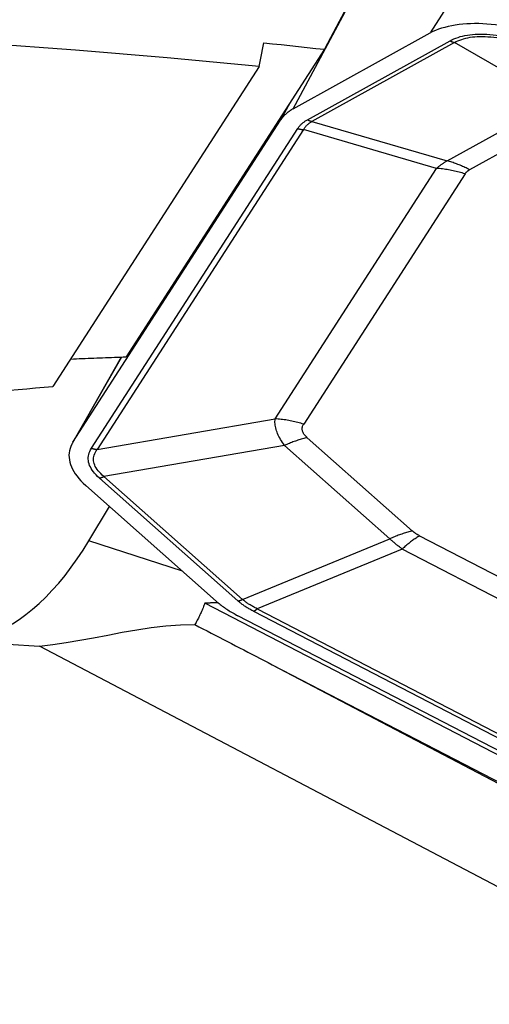
# Model space of a CAD drawing. Extents: x -25 to 80, y -53 to 70.
# Drawn here: x 35 to 39, y 13 to 22 of the extents above; entities that cross this region are included whole.
import ezdxf

# ---------------------------------------------------------------- set-up
doc = ezdxf.new("R2010")
doc.units = 0
doc.header["$MEASUREMENT"] = 0
doc.layers.add('1', color=4, linetype='CONTINUOUS')

msp = doc.modelspace()

# ---------------------------------------------------------------- linework, layer by layer
at = {"layer": '1'}
for p, q in [((40.877437, 25.18899), (38.540916, 21.524401)), ((37.344048, 20.861827), (38.069184, 22.217666)), ((37.344048, 20.861827), (38.540916, 21.524401)), ((37.469959, 20.766048), (38.715868, 21.45577)), ((38.754951, 21.440207), (37.509042, 20.750485)), ((39.637162, 20.930062), (38.754951, 21.440207)), ((37.617446, 21.381463), (35.884205, 18.693257)), ((37.047346, 21.230328), (35.244528, 18.434209)), ((37.317321, 20.915988), (37.234959, 20.761988)), ((38.69092, 20.406233), (39.637162, 20.930062)), ((39.832578, 20.852246), (38.886336, 20.328417)), ((35.419789, 17.946712), (37.234959, 20.761988)), ((37.509042, 20.750485), (38.69092, 20.406233)), ((35.582325, 17.894257), (37.384242, 20.688979)), ((37.434155, 20.679538), (35.632237, 17.884816)), ((38.597811, 20.340593), (37.434155, 20.679538)), ((37.18685, 18.152232), (38.597811, 20.340593)), ((38.847374, 20.293386), (37.436412, 18.105025)), ((35.84249, 18.691992), (35.412944, 17.935414)), ((35.842944, 18.692034), (35.419789, 17.946712)), ((35.632237, 17.884816), (37.18685, 18.152232)), ((37.467453, 17.986872), (38.387688, 17.171101)), ((37.269217, 17.919416), (35.690261, 17.647812)), ((38.189452, 17.103646), (37.269217, 17.919416)), ((35.690261, 17.647812), (36.901927, 16.573693)), ((36.672379, 16.558172), (35.530852, 17.570114)), ((36.86228, 16.560202), (35.650613, 17.634321)), ((35.557416, 17.085111), (35.738294, 17.38629)), ((38.45006, 17.129652), (42.381401, 15.091632)), ((36.377219, 16.819813), (35.557416, 17.085111)), ((36.901927, 16.573693), (38.189452, 17.103646)), ((38.297655, 17.013938), (37.029981, 16.492156)), ((42.228996, 14.975918), (38.297655, 17.013938)), ((41.420733, 14.028748), (36.572548, 16.542063)), ((42.020155, 13.866289), (36.9995, 16.469013)), ((37.029981, 16.492156), (42.050636, 13.889432)), ((41.919204, 13.809322), (36.861625, 16.431187)), ((41.085264, 13.035024), (35.126552, 16.164899)), ((37.161829, 16.003039), (41.381413, 13.786659)), ((37.161829, 16.003039), (41.404094, 13.803835))]:
    msp.add_line(p, q, dxfattribs=at)
for points in [[(38.509812, 23.059763, 0), (38.38467, 22.823602, 0), (38.25875, 22.586243, 0), (38.13205, 22.347686, 0), (38.004569, 22.107931, 0), (37.876309, 21.866975, 0), (37.747268, 21.62482, 0), (37.617446, 21.381463, 0)], [(39.149198, 21.59085, 0), (39.112255, 21.595668, 0), (39.07542, 21.599565, 0), (39.038776, 21.602531, 0), (39.002404, 21.60456, 0), (38.966382, 21.605647, 0), (38.930791, 21.60579, 0), (38.895708, 21.604989, 0), (38.861212, 21.603245, 0), (38.827378, 21.600562, 0), (38.79428, 21.596947, 0), (38.761992, 21.592406, 0), (38.730584, 21.586951, 0), (38.700126, 21.580592, 0), (38.670685, 21.573345, 0), (38.642326, 21.565225, 0), (38.615111, 21.55625, 0), (38.5891, 21.546439, 0), (38.56435, 21.535815, 0), (38.540916, 21.524401, 0)], [(37.047346, 21.230328, 0), (36.24358, 21.307663, 0), (35.44247, 21.374561, 0), (34.644021, 21.430999, 0), (33.84824, 21.476952, 0), (33.055132, 21.512395, 0), (32.264704, 21.537304, 0), (31.476964, 21.551646, 0), (30.69194, 21.555313, 0), (29.909825, 21.54819, 0), (29.134266, 21.530284, 0), (28.367937, 21.501714, 0), (27.61065, 21.462576, 0), (26.862333, 21.412955, 0)], [(38.715868, 21.45577, 0), (38.732403, 21.464384, 0), (38.749647, 21.472313, 0), (38.767599, 21.479554, 0), (38.786255, 21.486107, 0), (38.805613, 21.491971, 0), (38.82567, 21.497146, 0), (38.846425, 21.50163, 0), (38.867873, 21.505423, 0), (38.890013, 21.508525, 0), (38.91284, 21.510935, 0), (38.936352, 21.512652, 0), (38.960546, 21.513677, 0), (38.985418, 21.51401, 0), (39.010965, 21.51365, 0), (39.037184, 21.512597, 0), (39.06407, 21.510851, 0), (39.091621, 21.508413, 0), (39.119832, 21.505284, 0), (39.1487, 21.501463, 0)], [(37.047346, 21.230328, 0), (37.053258, 21.260026, 0), (37.059161, 21.28971, 0), (37.065054, 21.319379, 0), (37.070936, 21.349033, 0), (37.076809, 21.378674, 0), (37.082672, 21.4083, 0), (37.088524, 21.437911, 0)], [(37.088524, 21.437911, 0), (37.164026, 21.430122, 0), (37.239547, 21.422242, 0), (37.315087, 21.41427, 0), (37.390648, 21.406206, 0), (37.466227, 21.39805, 0), (37.541827, 21.389803, 0), (37.617446, 21.381463, 0)], [(38.715868, 21.45577, 0), (38.717894, 21.454693, 0), (38.719925, 21.453644, 0), (38.721962, 21.452623, 0), (38.724003, 21.451629, 0), (38.726048, 21.450665, 0), (38.728098, 21.449728, 0), (38.730151, 21.44882, 0), (38.732207, 21.447941, 0), (38.734266, 21.447091, 0), (38.736328, 21.44627, 0), (38.738393, 21.445478, 0), (38.740459, 21.444715, 0), (38.742527, 21.443982, 0), (38.744597, 21.443278, 0), (38.746667, 21.442604, 0), (38.748738, 21.44196, 0), (38.750809, 21.441346, 0), (38.752881, 21.440762, 0), (38.754951, 21.440207, 0)], [(38.754951, 21.440207, 0), (38.769524, 21.448304, 0), (38.784805, 21.45574, 0), (38.800794, 21.462514, 0), (38.817487, 21.468625, 0), (38.834884, 21.474073, 0), (38.85298, 21.478857, 0), (38.871774, 21.482977, 0), (38.891263, 21.48643, 0), (38.911445, 21.489218, 0), (38.932317, 21.49134, 0), (38.953876, 21.492795, 0), (38.976118, 21.493583, 0), (38.999042, 21.493704, 0), (39.022643, 21.493159, 0), (39.046919, 21.491947, 0), (39.071867, 21.490068, 0), (39.097482, 21.487523, 0), (39.123761, 21.484312, 0), (39.150702, 21.480435, 0)], [(37.344048, 20.861827, 0), (37.336596, 20.857324, 0), (37.329323, 20.852729, 0), (37.322232, 20.848044, 0), (37.315325, 20.843271, 0), (37.308604, 20.83841, 0), (37.30207, 20.833464, 0), (37.295726, 20.828433, 0), (37.289573, 20.823318, 0), (37.283613, 20.818122, 0), (37.277848, 20.812846, 0), (37.272279, 20.80749, 0), (37.266907, 20.802057, 0), (37.261735, 20.796549, 0), (37.256763, 20.790965, 0), (37.251993, 20.785309, 0), (37.247426, 20.779582, 0), (37.243064, 20.773785, 0), (37.238908, 20.76792, 0), (37.234959, 20.761988, 0)], [(37.384242, 20.688979, 0), (37.387439, 20.693783, 0), (37.390783, 20.698504, 0), (37.394273, 20.703143, 0), (37.397909, 20.707698, 0), (37.401692, 20.712171, 0), (37.405621, 20.716562, 0), (37.409696, 20.720869, 0), (37.413917, 20.725093, 0), (37.418284, 20.729233, 0), (37.422796, 20.733291, 0), (37.427455, 20.737265, 0), (37.432259, 20.741156, 0), (37.437209, 20.744963, 0), (37.442304, 20.748687, 0), (37.447545, 20.752326, 0), (37.452931, 20.755883, 0), (37.458462, 20.759355, 0), (37.464138, 20.762744, 0), (37.469959, 20.766048, 0)], [(37.434155, 20.679538, 0), (37.436784, 20.683986, 0), (37.439559, 20.688354, 0), (37.442481, 20.692644, 0), (37.445549, 20.696855, 0), (37.448762, 20.700987, 0), (37.452122, 20.70504, 0), (37.455627, 20.709014, 0), (37.459279, 20.712908, 0), (37.463076, 20.716722, 0), (37.467018, 20.720458, 0), (37.471107, 20.724113, 0), (37.47534, 20.727689, 0), (37.479719, 20.731186, 0), (37.484244, 20.734602, 0), (37.488913, 20.737939, 0), (37.493728, 20.741195, 0), (37.498688, 20.744372, 0), (37.503793, 20.747468, 0), (37.509042, 20.750485, 0)], [(37.469959, 20.766048, 0), (37.471985, 20.764971, 0), (37.474016, 20.763922, 0), (37.476052, 20.7629, 0), (37.478093, 20.761907, 0), (37.480139, 20.760942, 0), (37.482188, 20.760006, 0), (37.484241, 20.759098, 0), (37.486298, 20.758219, 0), (37.488357, 20.757369, 0), (37.490419, 20.756547, 0), (37.492483, 20.755756, 0), (37.49455, 20.754993, 0), (37.496618, 20.75426, 0), (37.498687, 20.753556, 0), (37.500758, 20.752882, 0), (37.502829, 20.752238, 0), (37.5049, 20.751623, 0), (37.506971, 20.751039, 0), (37.509042, 20.750485, 0)], [(37.384242, 20.688979, 0), (37.38684, 20.688187, 0), (37.389443, 20.687426, 0), (37.392052, 20.686698, 0), (37.394667, 20.686002, 0), (37.397285, 20.685339, 0), (37.399908, 20.684708, 0), (37.402535, 20.684111, 0), (37.405165, 20.683546, 0), (37.407797, 20.683014, 0), (37.410432, 20.682516, 0), (37.413068, 20.682051, 0), (37.415705, 20.681619, 0), (37.418343, 20.681221, 0), (37.420981, 20.680856, 0), (37.423618, 20.680525, 0), (37.426255, 20.680228, 0), (37.42889, 20.679964, 0), (37.431524, 20.679734, 0), (37.434155, 20.679538, 0)], [(38.597811, 20.340593, 0), (38.602104, 20.344556, 0), (38.606464, 20.348464, 0), (38.610893, 20.352315, 0), (38.615389, 20.356109, 0), (38.619954, 20.359848, 0), (38.624586, 20.36353, 0), (38.629285, 20.367156, 0), (38.634052, 20.370725, 0), (38.638887, 20.374237, 0), (38.643789, 20.377693, 0), (38.648758, 20.381092, 0), (38.653795, 20.384434, 0), (38.658898, 20.38772, 0), (38.664068, 20.390948, 0), (38.669306, 20.394119, 0), (38.674609, 20.397233, 0), (38.67998, 20.40029, 0), (38.685417, 20.40329, 0), (38.69092, 20.406233, 0)], [(38.886336, 20.328417, 0), (38.876206, 20.333802, 0), (38.86605, 20.339049, 0), (38.855868, 20.344156, 0), (38.845663, 20.349122, 0), (38.835437, 20.353946, 0), (38.82519, 20.358629, 0), (38.814925, 20.363168, 0), (38.804643, 20.367563, 0), (38.794346, 20.371814, 0), (38.784035, 20.37592, 0), (38.773713, 20.379879, 0), (38.763381, 20.383693, 0), (38.753041, 20.387359, 0), (38.742694, 20.390877, 0), (38.732343, 20.394247, 0), (38.721988, 20.397468, 0), (38.711631, 20.40054, 0), (38.701275, 20.403461, 0), (38.69092, 20.406233, 0)], [(38.847374, 20.293386, 0), (38.834387, 20.29735, 0), (38.821369, 20.301153, 0), (38.808323, 20.304795, 0), (38.795252, 20.308274, 0), (38.782158, 20.31159, 0), (38.769043, 20.314742, 0), (38.75591, 20.31773, 0), (38.742761, 20.320553, 0), (38.729599, 20.323211, 0), (38.716427, 20.325702, 0), (38.703246, 20.328028, 0), (38.69006, 20.330186, 0), (38.676871, 20.332177, 0), (38.663681, 20.334001, 0), (38.650494, 20.335656, 0), (38.63731, 20.337144, 0), (38.624134, 20.338462, 0), (38.610967, 20.339612, 0), (38.597811, 20.340593, 0)], [(38.847374, 20.293386, 0), (38.848827, 20.295569, 0), (38.850347, 20.297715, 0), (38.851933, 20.299824, 0), (38.853586, 20.301894, 0), (38.855306, 20.303928, 0), (38.857091, 20.305923, 0), (38.858944, 20.307881, 0), (38.860862, 20.309801, 0), (38.862847, 20.311683, 0), (38.864899, 20.313527, 0), (38.867016, 20.315334, 0), (38.8692, 20.317102, 0), (38.87145, 20.318833, 0), (38.873766, 20.320525, 0), (38.876148, 20.32218, 0), (38.878596, 20.323796, 0), (38.88111, 20.325375, 0), (38.88369, 20.326915, 0), (38.886336, 20.328417, 0)], [(35.39946, 18.674496, 0), (35.424773, 18.675696, 0), (35.450112, 18.676872, 0), (35.475475, 18.678025, 0), (35.500863, 18.679154, 0), (35.526275, 18.68026, 0), (35.551709, 18.681342, 0), (35.577166, 18.6824, 0), (35.602645, 18.683435, 0), (35.628146, 18.684447, 0), (35.653668, 18.685435, 0), (35.679209, 18.686399, 0), (35.704771, 18.687339, 0), (35.730351, 18.688256, 0), (35.755951, 18.689149, 0), (35.781568, 18.690018, 0), (35.807202, 18.690863, 0), (35.832854, 18.691685, 0), (35.858522, 18.692483, 0), (35.884205, 18.693257, 0)], [(33.883907, 18.281295, 0), (33.949875, 18.291167, 0), (34.016558, 18.300848, 0), (34.083941, 18.310335, 0), (34.152008, 18.319627, 0), (34.220745, 18.32872, 0), (34.290135, 18.337614, 0), (34.360164, 18.346306, 0), (34.430817, 18.354794, 0), (34.502076, 18.363076, 0), (34.573928, 18.371151, 0), (34.646354, 18.379017, 0), (34.71934, 18.386672, 0), (34.79287, 18.394114, 0), (34.866926, 18.401341, 0), (34.941492, 18.408353, 0), (35.016552, 18.415147, 0), (35.09209, 18.421722, 0), (35.168087, 18.428077, 0), (35.244528, 18.434209, 0)], [(37.269217, 17.919416, 0), (37.259599, 17.932796, 0), (37.250564, 17.94606, 0), (37.242111, 17.959208, 0), (37.234242, 17.972236, 0), (37.226959, 17.985144, 0), (37.220262, 17.997929, 0), (37.214152, 18.01059, 0), (37.20863, 18.023126, 0), (37.203696, 18.035534, 0), (37.199352, 18.047812, 0), (37.195598, 18.05996, 0), (37.192435, 18.071975, 0), (37.189862, 18.083856, 0), (37.187881, 18.095601, 0), (37.186491, 18.107208, 0), (37.185693, 18.118677, 0), (37.185487, 18.130004, 0), (37.185872, 18.14119, 0), (37.18685, 18.152232, 0)], [(37.436412, 18.105025, 0), (37.423425, 18.108989, 0), (37.410407, 18.112792, 0), (37.397362, 18.116434, 0), (37.38429, 18.119913, 0), (37.371196, 18.123229, 0), (37.358081, 18.126381, 0), (37.344948, 18.129369, 0), (37.331799, 18.132192, 0), (37.318638, 18.13485, 0), (37.305465, 18.137341, 0), (37.292285, 18.139667, 0), (37.279099, 18.141825, 0), (37.26591, 18.143816, 0), (37.25272, 18.14564, 0), (37.239532, 18.147295, 0), (37.226349, 18.148783, 0), (37.213172, 18.150101, 0), (37.200005, 18.151251, 0), (37.18685, 18.152232, 0)], [(37.467453, 17.986872, 0), (37.460589, 17.993208, 0), (37.454304, 17.999536, 0), (37.448597, 18.005856, 0), (37.443471, 18.012165, 0), (37.438924, 18.018463, 0), (37.434959, 18.024749, 0), (37.431575, 18.031023, 0), (37.428773, 18.037284, 0), (37.426553, 18.043531, 0), (37.424916, 18.049762, 0), (37.423862, 18.055977, 0), (37.42339, 18.062176, 0), (37.423502, 18.068357, 0), (37.424197, 18.074519, 0), (37.425475, 18.080662, 0), (37.427336, 18.086785, 0), (37.429779, 18.092887, 0), (37.432805, 18.098967, 0), (37.436412, 18.105025, 0)], [(37.467453, 17.986872, 0), (37.457173, 17.984536, 0), (37.446867, 17.982063, 0), (37.436535, 17.979452, 0), (37.426181, 17.976704, 0), (37.415804, 17.97382, 0), (37.405408, 17.970799, 0), (37.394993, 17.967644, 0), (37.384562, 17.964353, 0), (37.374116, 17.960928, 0), (37.363657, 17.957369, 0), (37.353186, 17.953676, 0), (37.342706, 17.949851, 0), (37.332218, 17.945894, 0), (37.321723, 17.941806, 0), (37.311224, 17.937587, 0), (37.300722, 17.933237, 0), (37.290219, 17.928759, 0), (37.279717, 17.924151, 0), (37.269217, 17.919416, 0)], [(35.419789, 17.946712, 0), (35.40951, 17.929138, 0), (35.401005, 17.911059, 0), (35.394296, 17.892516, 0), (35.389397, 17.873554, 0), (35.38632, 17.854215, 0), (35.385072, 17.834546, 0), (35.385655, 17.814591, 0), (35.38807, 17.794398, 0), (35.392309, 17.774012, 0), (35.398364, 17.753483, 0), (35.406219, 17.732856, 0), (35.415857, 17.712181, 0), (35.427256, 17.691505, 0), (35.440388, 17.670877, 0), (35.455224, 17.650343, 0), (35.471729, 17.629953, 0), (35.489864, 17.609754, 0), (35.509587, 17.589792, 0), (35.530852, 17.570114, 0)], [(35.650613, 17.634321, 0), (35.635514, 17.648261, 0), (35.621686, 17.662183, 0), (35.609132, 17.676085, 0), (35.597853, 17.689965, 0), (35.587851, 17.703821, 0), (35.579126, 17.717652, 0), (35.571682, 17.731454, 0), (35.565517, 17.745228, 0), (35.560634, 17.75897, 0), (35.557032, 17.772679, 0), (35.554713, 17.786353, 0), (35.553677, 17.799989, 0), (35.553923, 17.813588, 0), (35.555452, 17.827145, 0), (35.558263, 17.84066, 0), (35.562357, 17.85413, 0), (35.567732, 17.867554, 0), (35.574389, 17.880931, 0), (35.582325, 17.894257, 0)], [(35.582325, 17.894257, 0), (35.584922, 17.893464, 0), (35.587526, 17.892704, 0), (35.590135, 17.891975, 0), (35.592749, 17.891279, 0), (35.595368, 17.890616, 0), (35.597991, 17.889986, 0), (35.600618, 17.889388, 0), (35.603247, 17.888824, 0), (35.60588, 17.888292, 0), (35.608514, 17.887794, 0), (35.61115, 17.887329, 0), (35.613787, 17.886897, 0), (35.616425, 17.886499, 0), (35.619063, 17.886134, 0), (35.621701, 17.885803, 0), (35.624338, 17.885505, 0), (35.626973, 17.885242, 0), (35.629606, 17.885012, 0), (35.632237, 17.884816, 0)], [(35.690261, 17.647812, 0), (35.675712, 17.660344, 0), (35.662434, 17.672878, 0), (35.650429, 17.685415, 0), (35.639699, 17.697951, 0), (35.630244, 17.710485, 0), (35.622066, 17.723016, 0), (35.615166, 17.735541, 0), (35.609546, 17.74806, 0), (35.605205, 17.760569, 0), (35.602145, 17.773069, 0), (35.600366, 17.785556, 0), (35.599868, 17.79803, 0), (35.600651, 17.810488, 0), (35.602715, 17.822929, 0), (35.60606, 17.835351, 0), (35.610686, 17.847752, 0), (35.616591, 17.860131, 0), (35.623775, 17.872486, 0), (35.632237, 17.884816, 0)], [(35.650613, 17.634321, 0), (35.652669, 17.634789, 0), (35.654731, 17.635283, 0), (35.656797, 17.635805, 0), (35.658868, 17.636355, 0), (35.660943, 17.636932, 0), (35.663022, 17.637536, 0), (35.665105, 17.638167, 0), (35.667192, 17.638825, 0), (35.669281, 17.63951, 0), (35.671373, 17.640222, 0), (35.673467, 17.64096, 0), (35.675563, 17.641725, 0), (35.67766, 17.642517, 0), (35.679759, 17.643335, 0), (35.681859, 17.644178, 0), (35.68396, 17.645048, 0), (35.68606, 17.645944, 0), (35.688161, 17.646865, 0), (35.690261, 17.647812, 0)], [(38.387688, 17.171101, 0), (38.377408, 17.168766, 0), (38.367102, 17.166292, 0), (38.35677, 17.163681, 0), (38.346416, 17.160933, 0), (38.336039, 17.158049, 0), (38.325643, 17.155029, 0), (38.315228, 17.151873, 0), (38.304797, 17.148582, 0), (38.294351, 17.145157, 0), (38.283892, 17.141598, 0), (38.273421, 17.137906, 0), (38.262941, 17.134081, 0), (38.252453, 17.130124, 0), (38.241958, 17.126035, 0), (38.231459, 17.121816, 0), (38.220957, 17.117467, 0), (38.210454, 17.112988, 0), (38.199952, 17.108381, 0), (38.189452, 17.103646, 0)], [(38.45006, 17.129652, 0), (38.442245, 17.124943, 0), (38.434399, 17.120075, 0), (38.426523, 17.115048, 0), (38.418618, 17.109863, 0), (38.410686, 17.104523, 0), (38.402728, 17.099026, 0), (38.394747, 17.093375, 0), (38.386743, 17.087571, 0), (38.378718, 17.081615, 0), (38.370674, 17.075507, 0), (38.362612, 17.06925, 0), (38.354533, 17.062843, 0), (38.34644, 17.056289, 0), (38.338333, 17.049589, 0), (38.330215, 17.042744, 0), (38.322087, 17.035755, 0), (38.313949, 17.028623, 0), (38.305805, 17.02135, 0), (38.297655, 17.013938, 0)], [(38.45006, 17.129652, 0), (38.446139, 17.13171, 0), (38.442289, 17.133782, 0), (38.438509, 17.135868, 0), (38.4348, 17.137967, 0), (38.431161, 17.140081, 0), (38.427593, 17.142209, 0), (38.424096, 17.14435, 0), (38.42067, 17.146505, 0), (38.417316, 17.148673, 0), (38.414032, 17.150855, 0), (38.410819, 17.153051, 0), (38.407678, 17.155261, 0), (38.404608, 17.157484, 0), (38.401609, 17.15972, 0), (38.398682, 17.16197, 0), (38.395826, 17.164233, 0), (38.393041, 17.166509, 0), (38.390329, 17.168799, 0), (38.387688, 17.171101, 0)], [(34.491944, 16.227382, 0), (34.546948, 16.231692, 0), (34.602908, 16.240949, 0), (34.65968, 16.255131, 0), (34.717118, 16.274199, 0), (34.775075, 16.298106, 0), (34.833401, 16.326789, 0), (34.891947, 16.360175, 0), (34.950561, 16.398179, 0), (35.009094, 16.440702, 0), (35.067394, 16.487635, 0), (35.125313, 16.538858, 0), (35.1827, 16.594238, 0), (35.239409, 16.653634, 0), (35.295293, 16.716893, 0), (35.35021, 16.783852, 0), (35.404017, 16.854338, 0), (35.456576, 16.928172, 0), (35.507753, 17.005162, 0), (35.557416, 17.085111, 0)], [(38.297655, 17.013938, 0), (38.291323, 17.018675, 0), (38.285061, 17.023412, 0), (38.278869, 17.028146, 0), (38.272747, 17.03288, 0), (38.266696, 17.037612, 0), (38.260716, 17.042342, 0), (38.254806, 17.047071, 0), (38.248968, 17.051798, 0), (38.2432, 17.056522, 0), (38.237503, 17.061245, 0), (38.231878, 17.065966, 0), (38.226323, 17.070685, 0), (38.220841, 17.075401, 0), (38.21543, 17.080115, 0), (38.21009, 17.084827, 0), (38.204823, 17.089536, 0), (38.199627, 17.094242, 0), (38.194503, 17.098945, 0), (38.189452, 17.103646, 0)], [(36.572548, 16.542063, 0), (36.568656, 16.531475, 0), (36.564683, 16.52096, 0), (36.560631, 16.510519, 0), (36.5565, 16.500151, 0), (36.55229, 16.489858, 0), (36.548, 16.47964, 0), (36.543632, 16.469497, 0), (36.539185, 16.45943, 0), (36.534659, 16.449439, 0), (36.530056, 16.439524, 0), (36.525374, 16.429686, 0), (36.520615, 16.419926, 0), (36.515777, 16.410244, 0), (36.510863, 16.40064, 0), (36.505871, 16.391114, 0), (36.500802, 16.381668, 0), (36.495656, 16.372301, 0), (36.490434, 16.363014, 0), (36.485135, 16.353808, 0)], [(36.690142, 16.542937, 0), (36.683954, 16.542879, 0), (36.677765, 16.542822, 0), (36.671577, 16.542766, 0), (36.665388, 16.542712, 0), (36.6592, 16.542659, 0), (36.653011, 16.542607, 0), (36.646822, 16.542557, 0), (36.640633, 16.542509, 0), (36.634444, 16.542461, 0), (36.628254, 16.542415, 0), (36.622065, 16.54237, 0), (36.615876, 16.542327, 0), (36.609686, 16.542285, 0), (36.603497, 16.542245, 0), (36.597307, 16.542206, 0), (36.591117, 16.542168, 0), (36.584928, 16.542132, 0), (36.578738, 16.542097, 0), (36.572548, 16.542063, 0)], [(36.672379, 16.558172, 0), (36.680661, 16.550945, 0), (36.689146, 16.543765, 0), (36.697831, 16.536636, 0), (36.706715, 16.529558, 0), (36.715793, 16.522536, 0), (36.725064, 16.51557, 0), (36.734523, 16.508664, 0), (36.744169, 16.501819, 0), (36.753998, 16.495038, 0), (36.764006, 16.488322, 0), (36.774191, 16.481674, 0), (36.784549, 16.475096, 0), (36.795078, 16.468591, 0), (36.805773, 16.462159, 0), (36.816631, 16.455804, 0), (36.827649, 16.449527, 0), (36.838823, 16.443331, 0), (36.85015, 16.437217, 0), (36.861625, 16.431187, 0)], [(36.86228, 16.560202, 0), (36.864336, 16.560669, 0), (36.866397, 16.561164, 0), (36.868464, 16.561686, 0), (36.870535, 16.562236, 0), (36.87261, 16.562813, 0), (36.874689, 16.563417, 0), (36.876772, 16.564048, 0), (36.878858, 16.564706, 0), (36.880948, 16.565391, 0), (36.883039, 16.566103, 0), (36.885134, 16.566841, 0), (36.88723, 16.567606, 0), (36.889327, 16.568398, 0), (36.891426, 16.569215, 0), (36.893526, 16.570059, 0), (36.895626, 16.570929, 0), (36.897727, 16.571825, 0), (36.899827, 16.572746, 0), (36.901927, 16.573693, 0)], [(36.9995, 16.469013, 0), (36.990874, 16.473541, 0), (36.982403, 16.478099, 0), (36.974087, 16.482688, 0), (36.965926, 16.487307, 0), (36.957921, 16.491957, 0), (36.950072, 16.496638, 0), (36.942379, 16.501348, 0), (36.934842, 16.506089, 0), (36.927461, 16.51086, 0), (36.920237, 16.515661, 0), (36.913169, 16.520492, 0), (36.906258, 16.525352, 0), (36.899504, 16.530243, 0), (36.892907, 16.535163, 0), (36.886467, 16.540112, 0), (36.880184, 16.545091, 0), (36.874058, 16.550099, 0), (36.868091, 16.555136, 0), (36.86228, 16.560202, 0)], [(37.029981, 16.492156, 0), (37.021837, 16.496148, 0), (37.013848, 16.500173, 0), (37.006015, 16.504232, 0), (36.998337, 16.508325, 0), (36.990814, 16.512451, 0), (36.983448, 16.516611, 0), (36.976237, 16.520804, 0), (36.969183, 16.525031, 0), (36.962285, 16.52929, 0), (36.955543, 16.533583, 0), (36.948958, 16.537909, 0), (36.942529, 16.542267, 0), (36.936257, 16.546659, 0), (36.930143, 16.551083, 0), (36.924185, 16.55554, 0), (36.918385, 16.56003, 0), (36.912741, 16.564552, 0), (36.907256, 16.569107, 0), (36.901927, 16.573693, 0)], [(36.9995, 16.469013, 0), (37.001063, 16.469955, 0), (37.002632, 16.470929, 0), (37.004208, 16.471934, 0), (37.005789, 16.472971, 0), (37.007375, 16.474039, 0), (37.008967, 16.475138, 0), (37.010563, 16.476268, 0), (37.012164, 16.477429, 0), (37.013769, 16.478621, 0), (37.015377, 16.479842, 0), (37.01699, 16.481094, 0), (37.018606, 16.482375, 0), (37.020224, 16.483686, 0), (37.021846, 16.485026, 0), (37.023469, 16.486395, 0), (37.025095, 16.487793, 0), (37.026722, 16.489219, 0), (37.028351, 16.490673, 0), (37.029981, 16.492156, 0)], [(35.126552, 16.164899, 0), (35.242512, 16.178313, 0), (35.359843, 16.195762, 0), (35.478932, 16.216274, 0), (35.600165, 16.238874, 0), (35.723931, 16.262588, 0), (35.850259, 16.286346, 0), (35.977225, 16.308463, 0), (36.104406, 16.327577, 0), (36.231873, 16.342407, 0), (36.359244, 16.35161, 0), (36.485135, 16.353808, 0)], [(36.485135, 16.353808, 0), (36.52075, 16.335348, 0), (36.556365, 16.316888, 0), (36.59198, 16.298428, 0), (36.627595, 16.279968, 0), (36.663211, 16.261507, 0), (36.698826, 16.243047, 0), (36.734441, 16.224586, 0), (36.770057, 16.206124, 0), (36.805672, 16.187663, 0), (36.841288, 16.169202, 0), (36.876904, 16.15074, 0), (36.912519, 16.132278, 0), (36.948135, 16.113816, 0), (36.983751, 16.095353, 0), (37.019366, 16.076891, 0), (37.054982, 16.058428, 0), (37.090598, 16.039965, 0), (37.126213, 16.021502, 0), (37.161829, 16.003039, 0)], [(34.491944, 16.227382, 0), (34.580925, 16.213519, 0), (34.670448, 16.201675, 0), (34.760524, 16.191628, 0), (34.851163, 16.183151, 0), (34.942374, 16.17602, 0), (35.034167, 16.170011, 0), (35.126552, 16.164899, 0)]]:
    msp.add_polyline3d(points, dxfattribs=at)

doc.saveas('drawing.dxf')
